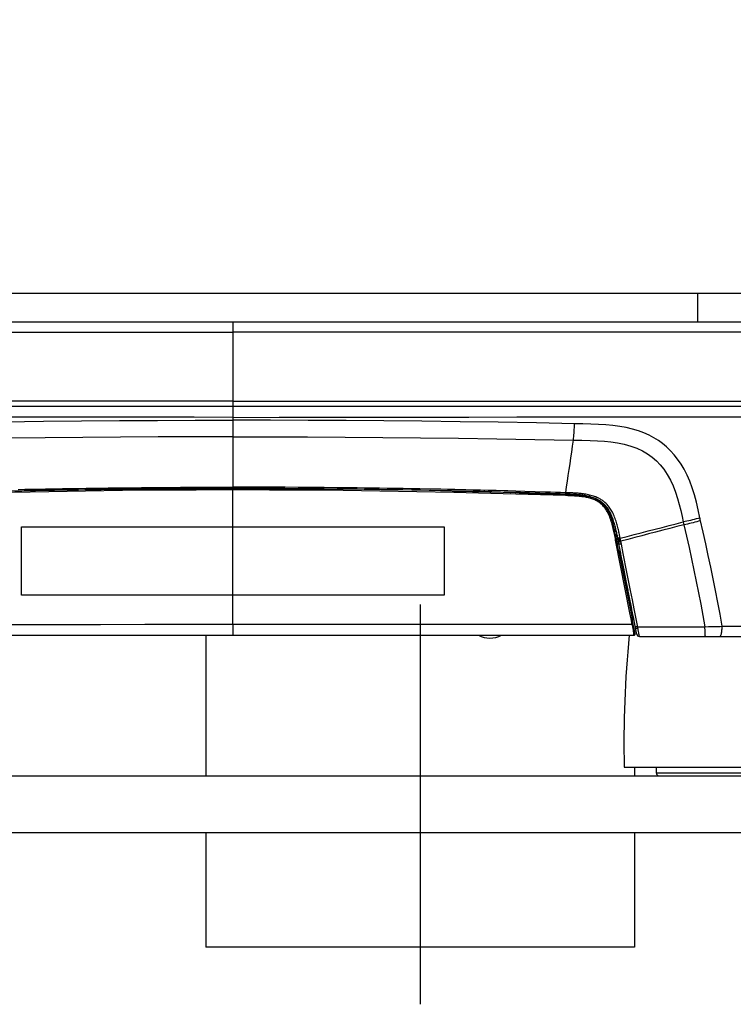
# Model space of a CAD drawing. Units: millimetres. Extents: x 17 to 305, y 14 to 285.
# Drawn here: x 142 to 154, y 204 to 221 of the extents above; entities that cross this region are included whole.
import ezdxf

# ---------------------------------------------------------------- set-up
doc = ezdxf.new("R2010")
doc.units = ezdxf.units.MM
doc.header["$LTSCALE"] = 23.1
doc.linetypes.add('CENTER', pattern=[0.6, 0.375, -0.075, 0.075, -0.075])
doc.layers.get('0').update_dxf_attribs({"linetype": 'CONTINUOUS'})
for name, color, linetype in [('ASSI', 7, 'CONTINUOUS'), ('CURVE', 7, 'CONTINUOUS'), ('DEFAULT_1', 7, 'CENTER'), ('SUPERFICI', 7, 'CONTINUOUS')]:
    doc.layers.add(name, color=color, linetype=linetype)
doc.styles.get("Standard").update_dxf_attribs({"font": 'txt', "width": 0.85})
doc.dimstyles.new('DIMSTYLE_1', dxfattribs={"dimtxt": 3.5, "dimasz": 3.5, "dimexe": 1, "dimexo": 0.5, "dimgap": 0.875, "dimtad": 1, "dimlfac": 10, "dimdsep": 46, "dimtxsty": 'STANDARD', "dimblk": '_FILLED', "dimblk1": '_FILLED', "dimblk2": '_FILLED', "dimcen": 0.09, "dimadec": 0, "dimazin": 0, "dimtp": 0.8, "dimtm": 0.8, "dimtfac": 1, "dimtofl": 0, "dimtmove": 0, "dimatfit": 3, "dimldrblk": '_FILLED', "dimfxl": 1, "dimtolj": 1, "dimarcsym": 0})

# ---------------------------------------------------------------- blocks, each defined once
blk = doc.blocks.new('_FILLED')
at = {"color": 0, "linetype": 'BYBLOCK'}
blk.add_solid([(0, 0), (-1, 0.1429), (-1, -0.1429)], dxfattribs=at)
blk = doc.blocks.new('*D0')
at = {"color": 2, "linetype": 'CONTINUOUS'}
for p, q in [((151.089, 284.777), (193.243, 284.777)), ((192.243, 284.777), (192.243, 246.226)), ((192.243, 207.674), (192.243, 246.226)), ((171.324, 207.674), (193.243, 207.674))]:
    blk.add_line(p, q, dxfattribs=at)
at = {"color": 2, "linetype": 'CONTINUOUS', "xscale": 3.5, "yscale": 3.5, "zscale": 3.5}
for p, rotation in [((192.243, 284.777), 90), ((192.243, 207.674), 270)]:
    blk.add_blockref('_FILLED', p, dxfattribs=dict(at, rotation=rotation))

msp = doc.modelspace()

# ---------------------------------------------------------------- linework, layer by layer
at = {"color": 3, "linetype": 'CONTINUOUS'}
msp.add_line((132.168, 216.1243), (159.1396, 216.1243), dxfattribs=at)
at = {"color": 7, "linetype": 'CONTINUOUS'}
for p, q in [((131.0228, 215.6243), (158.2641, 215.6243)), ((130.8088, 214.1429), (158.3627, 214.1429)), ((142.4691, 212.6732), (141.8164, 212.6597)), ((141.8702, 212.6622), (141.9909, 212.6648)), ((141.9909, 212.6648), (142.1115, 212.6673)), ((142.1115, 212.6673), (142.2323, 212.6698)), ((142.2323, 212.6698), (142.3723, 212.6725)), ((142.3723, 212.6725), (142.4135, 212.6732)), ((143.092, 212.6837), (142.4691, 212.6732)), ((143.1398, 212.6844), (143.092, 212.6837)), ((143.7543, 212.6925), (143.1398, 212.6844)), ((143.5078, 212.6904), (143.6304, 212.6919)), ((143.6304, 212.6919), (143.8532, 212.6944)), ((144.3984, 212.6986), (143.7543, 212.6925)), ((145.0416, 212.7022), (144.3984, 212.6986)), ((145.6838, 212.7034), (145.0416, 212.7022)), ((145.4924, 212.704), (145.6838, 212.7042)), ((145.9119, 212.704), (145.6838, 212.7042)), ((145.6838, 212.7034), (146.0487, 212.703)), ((146.326, 212.7022), (145.6838, 212.7034)), ((146.9692, 212.6986), (146.326, 212.7022)), ((147.6134, 212.6925), (146.9692, 212.6986)), ((147.7373, 212.6919), (147.4973, 212.6946)), ((148.2279, 212.6844), (147.6134, 212.6925)), ((148.2757, 212.6837), (148.2279, 212.6844)), ((148.9041, 212.6731), (148.2757, 212.6837)), ((149.5513, 212.6597), (148.9041, 212.6731)), ((149.5513, 212.6597), (150.2017, 212.6438)), ((149.9206, 212.651), (150.1792, 212.6444)), ((150.6996, 212.6298), (150.2, 212.6439)), ((150.2017, 212.6438), (150.4136, 212.6381)), ((150.4136, 212.6381), (150.6309, 212.632)), ((150.6309, 212.632), (150.6996, 212.63)), ((150.6996, 212.63), (150.8507, 212.6255)), ((150.8507, 212.6255), (150.6996, 212.6298)), ((151.5011, 212.6048), (150.8507, 212.6255)), ((151.5211, 212.6043), (151.5011, 212.6048)), ((151.5199, 212.6043), (151.5404, 212.6038)), ((151.535, 212.6039), (151.5591, 212.6032)), ((151.5668, 212.6029), (151.5512, 212.6034)), ((151.5967, 212.6016), (151.5819, 212.6023)), ((151.6111, 212.6009), (151.6277, 212.6001)), ((151.6252, 212.6002), (151.6436, 212.5992)), ((151.6391, 212.5994), (151.6594, 212.5982)), ((151.6527, 212.5986), (151.6749, 212.5972)), ((151.6662, 212.5978), (151.6903, 212.5962)), ((151.6932, 212.596), (151.6797, 212.5969)), ((151.7059, 212.5951), (151.7219, 212.5938)), ((151.7208, 212.5939), (151.7382, 212.5924)), ((151.7353, 212.5927), (151.755, 212.5908)), ((152.2836, 212.2444), (152.2948, 212.217)), ((152.294, 212.2191), (152.3044, 212.1916)), ((152.3038, 212.1933), (152.3136, 212.1654)), ((152.313, 212.1671), (152.322, 212.1391)), ((152.3216, 212.1407), (152.33, 212.1127)), ((152.3296, 212.114), (152.3375, 212.0863)), ((152.3371, 212.0877), (152.3443, 212.0608)), ((152.3505, 212.0362), (152.344, 212.0618)), ((152.3566, 212.0112), (152.3504, 212.0366)), ((152.3623, 211.9869), (152.356, 212.0134)), ((152.3677, 211.9631), (152.3614, 211.9907)), ((152.373, 211.939), (152.3664, 211.9686)), ((152.3783, 211.9145), (152.3713, 211.9469)), ((152.3836, 211.8897), (152.3761, 211.925)), ((152.3809, 211.9026), (152.3856, 211.8799)), ((152.3836, 211.8897), (152.3904, 211.8562)), ((152.3889, 211.8638), (152.3954, 211.8314)), ((152.3999, 211.8083), (152.3944, 211.8365)), ((152.4054, 211.7789), (152.3999, 211.8083)), ((152.4356, 211.6258), (152.4054, 211.7789)), ((152.4356, 211.6258), (152.678, 210.3993)), ((152.6914, 210.3311), (152.671, 210.4344)), ((152.6934, 210.3213), (152.6914, 210.3311)), ((152.7106, 210.2334), (152.6932, 210.3213)), ((138.6619, 210.1351), (152.7057, 210.1351)), ((145.2138, 210.1351), (145.2138, 207.6743)), ((152.7171, 210.2008), (152.7106, 210.2334)), ((152.7254, 210.159), (152.7171, 210.2008)), ((152.5338, 207.8243), (158.8338, 207.8243)), ((152.7138, 207.8243), (152.7138, 207.6743)), ((50.8238, 207.6743), (170.8238, 207.6743)), ((170.8238, 206.6743), (50.8238, 206.6743)), ((145.2138, 206.6743), (145.2138, 204.6743)), ((152.7138, 206.6743), (152.7138, 204.6743)), ((152.7138, 204.6743), (145.2138, 204.6743))]:
    msp.add_line(p, q, dxfattribs=at)
at = {"color": 9, "linetype": 'CONTINUOUS'}
for p, q in [((145.6838, 215.6243), (145.6838, 214.1429)), ((133.0185, 215.4384), (145.6838, 215.4403)), ((158.3492, 215.4384), (145.6838, 215.4403)), ((145.6838, 214.2327), (133.0092, 214.2329)), ((145.6838, 214.2327), (158.3585, 214.2329)), ((145.6839, 214.1429), (145.6839, 213.9503)), ((145.6838, 213.9503), (145.6838, 212.6784)), ((143.5045, 212.7142), (143.6273, 212.7157)), ((142.462, 212.6482), (141.8145, 212.6348)), ((141.9248, 212.6876), (142.0457, 212.6902)), ((142.0457, 212.6902), (142.1666, 212.6926)), ((142.1666, 212.6926), (142.2875, 212.695)), ((142.2875, 212.695), (142.4086, 212.6973)), ((145.6838, 210.3207), (145.6838, 212.6784)), ((148.9057, 212.6482), (148.2595, 212.6591)), ((149.5532, 212.6348), (148.9057, 212.6482)), ((150.2021, 212.6189), (149.5532, 212.6348)), ((150.8523, 212.6006), (150.2021, 212.6189)), ((151.5039, 212.5798), (150.8523, 212.6006)), ((151.5019, 212.6043), (151.5011, 212.6048)), ((151.5211, 212.5795), (151.5039, 212.5798)), ((151.5846, 212.5774), (151.554, 212.5785)), ((152.3679, 211.8803), (152.3627, 211.905)), ((152.3732, 211.8544), (152.3679, 211.8803)), ((152.3787, 211.8272), (152.3732, 211.8544)), ((152.3842, 211.7988), (152.3787, 211.8272)), ((152.3897, 211.7693), (152.3842, 211.7988)), ((152.6345, 210.5304), (152.3897, 211.7693)), ((152.6554, 210.4243), (152.6345, 210.5304)), ((152.6758, 210.3209), (152.6554, 210.4243)), ((152.6883, 210.2551), (152.6777, 210.3111)), ((152.6935, 210.2266), (152.6883, 210.2551)), ((152.6958, 210.213), (152.6935, 210.2266)), ((152.6989, 210.1944), (152.6958, 210.213)), ((152.7005, 210.1832), (152.6989, 210.1944)), ((152.7045, 210.1506), (152.7039, 210.1569)), ((153.0938, 207.7243), (158.2738, 207.7243))]:
    msp.add_line(p, q, dxfattribs=at)
at = {"color": 6, "linetype": 'CONTINUOUS'}
msp.add_line((153.0938, 207.8243), (153.0938, 207.7243), dxfattribs=at)
at = {"color": 9, "linetype": 'CONTINUOUS'}
for points in [[(145.6838, 213.9503), (145.0059, 213.9506), (144.324, 213.9512), (143.638, 213.952), (142.9477, 213.953), (142.2534, 213.9543), (141.5558, 213.9556), (140.8549, 213.9568), (140.1508, 213.958), (139.4444, 213.9591), (138.7357, 213.96), (138.0246, 213.9607), (137.3123, 213.9613), (136.5986, 213.9617), (135.8835, 213.9618), (135.1681, 213.9619), (134.4526, 213.9619), (133.7367, 213.9617), (133.0204, 213.9615)], [(145.6838, 213.9503), (146.4979, 213.9508), (147.3177, 213.9516), (148.1431, 213.9526), (148.9747, 213.954), (149.8119, 213.9556), (150.6532, 213.9571), (151.4988, 213.9584), (152.3485, 213.9596), (153.2007, 213.9606), (154.0554, 213.9613), (154.9127, 213.9617), (155.7707, 213.9619), (156.6287, 213.9619), (157.4876, 213.9618), (158.3473, 213.9615)], [(139.7019, 213.8394), (140.3713, 213.8519), (141.0395, 213.863), (141.7065, 213.8727), (142.3728, 213.8809), (143.0383, 213.8876), (143.7022, 213.8929), (144.3644, 213.8966), (145.025, 213.8989), (145.6838, 213.8996)], [(151.6658, 213.8394), (150.9964, 213.8519), (150.3282, 213.863), (149.6612, 213.8727), (148.9948, 213.8809), (148.3294, 213.8876), (147.6654, 213.8929), (147.0032, 213.8966), (146.3426, 213.8989), (145.6838, 213.8996)], [(145.6838, 213.6104), (145.0319, 213.6097), (144.3771, 213.6076), (143.7196, 213.6041), (143.0597, 213.5991), (142.3975, 213.5927), (141.7327, 213.5847), (141.0651, 213.5753), (140.3953, 213.5645), (139.7234, 213.5521)], [(145.6838, 213.6104), (146.3358, 213.6097), (146.9906, 213.6076), (147.6481, 213.6041), (148.308, 213.5991), (148.9702, 213.5927), (149.635, 213.5847), (150.3025, 213.5753), (150.9723, 213.5645), (151.6443, 213.5521)], [(142.4086, 212.6973), (142.5565, 212.7), (142.7014, 212.7025), (142.8431, 212.7048), (142.9817, 212.707), (143.1171, 212.709), (143.2494, 212.7109), (143.3785, 212.7126), (143.5045, 212.7142)], [(143.6273, 212.7157), (143.8557, 212.7182), (144.0842, 212.7204), (144.3127, 212.7224), (144.5413, 212.724), (144.7699, 212.7254), (144.9984, 212.7264), (145.227, 212.7272), (145.4554, 212.7276), (145.6838, 212.7278)], [(143.6273, 212.7157), (143.6276, 212.711), (143.6279, 212.7068), (143.6282, 212.703), (143.6285, 212.6997), (143.6289, 212.697), (143.6293, 212.6948), (143.6296, 212.6932), (143.63, 212.6923), (143.6304, 212.6919)], [(147.7404, 212.7157), (147.5119, 212.7182), (147.2834, 212.7204), (147.0549, 212.7224), (146.8264, 212.724), (146.5978, 212.7254), (146.3692, 212.7264), (146.1407, 212.7272), (145.9122, 212.7276), (145.6838, 212.7278)], [(142.4086, 212.6973), (142.409, 212.6926), (142.4095, 212.6883), (142.41, 212.6845), (142.4105, 212.6812), (142.4111, 212.6784), (142.4117, 212.6762), (142.4123, 212.6746), (142.4129, 212.6736), (142.4135, 212.6733)], [(143.7534, 212.6676), (143.1082, 212.6591), (142.462, 212.6482)], [(145.6838, 212.6784), (145.0413, 212.6773), (144.3978, 212.6736), (143.7534, 212.6676)], [(148.2595, 212.6591), (147.6143, 212.6676), (146.9699, 212.6736), (146.3264, 212.6773), (145.6838, 212.6784)], [(150.1617, 212.6449), (150.1613, 212.6452), (150.1608, 212.6461), (150.1607, 212.6463)], [(151.5039, 212.5798), (151.5042, 212.5838), (151.5042, 212.5878), (151.5042, 212.5917), (151.504, 212.5953), (151.5036, 212.5985), (151.5031, 212.6012), (151.5025, 212.6031), (151.5019, 212.6043)], [(151.554, 212.5785), (151.5378, 212.579), (151.5211, 212.5795)], [(152.3627, 211.905), (152.3574, 211.9294), (152.3521, 211.9535), (152.3467, 211.9772), (152.341, 212.0013), (152.335, 212.0262), (152.3286, 212.0515), (152.3217, 212.0771), (152.3143, 212.1032), (152.3064, 212.1295), (152.2979, 212.1556), (152.2889, 212.1813), (152.2793, 212.2067), (152.2691, 212.2314), (152.2582, 212.2555), (152.2468, 212.279), (152.235, 212.3011), (152.2229, 212.3217), (152.2105, 212.341), (152.1978, 212.359), (152.1849, 212.3758), (152.1718, 212.3913), (152.1587, 212.4057), (152.1455, 212.4189), (152.1322, 212.4311), (152.119, 212.4424), (152.1057, 212.4528), (152.0925, 212.4624), (152.0789, 212.4714), (152.0652, 212.4799), (152.0513, 212.4879), (152.0364, 212.4956), (152.0204, 212.5033), (152.0036, 212.5106), (151.9861, 212.5176), (151.9679, 212.5241), (151.949, 212.5303), (151.9299, 212.5358), (151.9107, 212.5409), (151.8914, 212.5454), (151.8723, 212.5494), (151.8535, 212.5529), (151.8351, 212.556), (151.8172, 212.5587), (151.7999, 212.5611), (151.7832, 212.5631), (151.7672, 212.5649), (151.7518, 212.5665), (151.7371, 212.5678), (151.7228, 212.569), (151.7089, 212.5701), (151.6954, 212.5711), (151.6819, 212.572), (151.6685, 212.5729), (151.6551, 212.5737), (151.6415, 212.5745), (151.6276, 212.5753), (151.6136, 212.576), (151.5993, 212.5767), (151.5846, 212.5774)], [(152.3897, 211.7698), (152.3926, 211.7706), (152.3955, 211.7715), (152.3981, 211.7725), (152.4003, 211.7735), (152.4022, 211.7746), (152.4037, 211.7757), (152.4048, 211.7768), (152.4053, 211.7779), (152.4054, 211.7789)], [(145.6838, 210.3208), (144.9138, 210.3207), (144.1423, 210.3206), (143.3693, 210.3205), (142.5949, 210.3204), (141.8189, 210.3203), (141.0407, 210.3206), (140.2602, 210.3214), (139.4775, 210.3228), (138.6925, 210.3247)], [(152.6758, 210.3209), (151.8907, 210.3208), (151.1079, 210.3208), (150.3275, 210.3208), (149.5496, 210.3207), (148.774, 210.3207), (147.9998, 210.3207), (147.2265, 210.3207), (146.4546, 210.3207), (145.6838, 210.3207)], [(152.6758, 210.3209), (152.6789, 210.3217), (152.6817, 210.3227), (152.6843, 210.3238), (152.6865, 210.325), (152.6884, 210.3262), (152.6899, 210.3275), (152.6909, 210.3287), (152.6914, 210.3299), (152.6914, 210.3311)], [(152.6777, 210.3111), (152.6774, 210.3127), (152.6771, 210.3143), (152.6768, 210.3159), (152.6765, 210.3175), (152.6762, 210.3192), (152.6758, 210.3209)], [(152.6777, 210.3111), (152.6807, 210.3119), (152.6835, 210.3129), (152.6861, 210.314), (152.6884, 210.3152), (152.6903, 210.3164), (152.6918, 210.3177), (152.6928, 210.3189), (152.6933, 210.3201), (152.6934, 210.3213)], [(152.7025, 210.1687), (152.7019, 210.1732), (152.7013, 210.1781), (152.7005, 210.1832)], [(152.7039, 210.1569), (152.7035, 210.1605), (152.7025, 210.1687)], [(152.7057, 210.1351), (152.7057, 210.1351), (152.7057, 210.1352), (152.7058, 210.1353), (152.7058, 210.1356), (152.7058, 210.136), (152.7057, 210.1365), (152.7057, 210.1372), (152.7057, 210.138), (152.7056, 210.1391), (152.7055, 210.1404), (152.7054, 210.1419), (152.7052, 210.1437), (152.705, 210.1457), (152.7045, 210.1506)]]:
    msp.add_lwpolyline(points, dxfattribs=at)
at = {"color": 7, "linetype": 'CONTINUOUS'}
for points in [[(142.4135, 212.6733), (142.5613, 212.676), (142.7059, 212.6785), (142.8474, 212.6809), (142.9858, 212.6831), (143.121, 212.6851), (143.2531, 212.687), (143.382, 212.6888), (143.5078, 212.6904)], [(143.7949, 212.6929), (143.9638, 212.6947), (144.2869, 212.6977)], [(143.8532, 212.6944), (143.9726, 212.6956), (144.1437, 212.6972), (144.3149, 212.6987), (144.486, 212.6999), (144.6572, 212.701), (144.8283, 212.702), (144.9995, 212.7027), (145.1706, 212.7033), (145.3417, 212.7038), (145.4924, 212.704)], [(144.2869, 212.6977), (144.6203, 212.7001), (144.9645, 212.7019)], [(144.9645, 212.7019), (145.319, 212.703), (145.6838, 212.7034)], [(147.4973, 212.6946), (147.281, 212.6967), (147.0528, 212.6987), (146.8246, 212.7003), (146.5964, 212.7017), (146.3682, 212.7027), (146.14, 212.7035), (145.9119, 212.704)], [(146.0487, 212.703), (146.4032, 212.7019), (146.7474, 212.7001)], [(146.7474, 212.7001), (147.0808, 212.6977), (147.4039, 212.6947), (147.5728, 212.6929)], [(149.5256, 212.6603), (149.6723, 212.657), (149.9206, 212.651)], [(150.8507, 212.6255), (151.0658, 212.6189), (151.2834, 212.612), (151.5011, 212.6048)], [(151.5668, 212.6029), (151.5944, 212.6017), (151.6113, 212.6009)], [(151.7208, 212.5939), (151.7068, 212.595), (151.6903, 212.5962)], [(151.7502, 212.5913), (151.7724, 212.589), (151.7902, 212.5869), (151.8082, 212.5846), (151.8261, 212.582), (151.8441, 212.5792), (151.8619, 212.576), (151.8794, 212.5726), (151.8968, 212.5688), (151.9139, 212.5647)], [(152.2836, 212.2444), (152.2725, 212.2691), (152.2608, 212.2932), (152.2486, 212.316), (152.2361, 212.3373), (152.2233, 212.3572), (152.2101, 212.3759), (152.1966, 212.3933), (152.1831, 212.4095), (152.1693, 212.4245), (152.1555, 212.4384), (152.1417, 212.4511), (152.1278, 212.4629), (152.1139, 212.4737), (152.1001, 212.4837), (152.086, 212.4932), (152.0717, 212.5021), (152.0571, 212.5104), (152.0416, 212.5185), (152.0251, 212.5264), (152.0076, 212.5341), (151.9895, 212.5413), (151.9707, 212.548), (151.9512, 212.5544), (151.9316, 212.5601), (151.9119, 212.5652), (151.892, 212.5699), (151.8725, 212.574), (151.8534, 212.5776), (151.8346, 212.5807), (151.8164, 212.5834), (151.7989, 212.5858), (151.782, 212.5879), (151.7657, 212.5897)], [(151.9307, 212.5603), (151.9474, 212.5555), (151.9638, 212.5503), (151.98, 212.5448), (151.9959, 212.5388), (152.0118, 212.5323), (152.0278, 212.5252), (152.0437, 212.5174), (152.0598, 212.5089), (152.0762, 212.4993), (152.0927, 212.4888), (152.1086, 212.4777), (152.1238, 212.4661), (152.1383, 212.4541), (152.1524, 212.4413), (152.1659, 212.4281), (152.1789, 212.4142), (152.1917, 212.3994), (152.2044, 212.3835), (152.2168, 212.3666), (152.2289, 212.3486), (152.2408, 212.3294), (152.2524, 212.3091), (152.2636, 212.2876), (152.2744, 212.2651), (152.2849, 212.2415)]]:
    msp.add_lwpolyline(points, dxfattribs=at)
for centre, radius, start, end in [((150.1969, 212.664), 0.02, 247.14884, 268.49392), ((171.7291, 208.2527), 19.2, 174.37312, 181.27826), ((152.7057, 210.1551), 0.02, 269.9999, 11.17688)]:
    msp.add_arc(centre, radius, start, end, dxfattribs=at)
at = {"color": 6, "linetype": 'CONTINUOUS'}
msp.add_arc((153.1438, 207.7243), 0.05, 180, 270.002, dxfattribs=at)
at = {"layer": 'ASSI', "color": 9, "linetype": 'CONTINUOUS'}
msp.add_line((153.8169, 216.1243), (153.8169, 215.6243), dxfattribs=at)
at = {"layer": 'ASSI', "color": 7, "linetype": 'CONTINUOUS'}
msp.add_arc((150.1838, 210.5255), 0.4398, 242.57928, 297.42072, dxfattribs=at)
at = {"layer": 'CURVE', "color": 40, "linetype": 'CONTINUOUS'}
for p, q in [((141.9838, 212.0351), (145.6838, 212.0351)), ((141.9838, 210.8351), (141.9838, 212.0351)), ((145.6838, 212.0351), (149.3838, 212.0352)), ((149.3838, 212.0351), (149.3838, 210.8351)), ((145.6838, 210.8351), (141.9838, 210.8351)), ((149.3838, 210.8351), (145.6838, 210.8351))]:
    msp.add_line(p, q, dxfattribs=at)
at = {"layer": 'DEFAULT_1', "color": 7, "linetype": 'CENTER'}
msp.add_line((148.9638, 210.6743), (148.9638, 203.6743), dxfattribs=at)
at = {"layer": 'SUPERFICI', "color": 9, "linetype": 'CONTINUOUS'}
for p, q in [((147.8632, 212.7142), (147.7404, 212.7157)), ((149.1406, 212.6938), (148.9591, 212.6973)), ((149.322, 212.6902), (149.1406, 212.6938)), ((149.4428, 212.6876), (149.322, 212.6902)), ((149.5678, 212.6849), (149.4428, 212.6876)), ((149.7614, 212.6805), (149.5678, 212.6849)), ((149.8904, 212.6775), (149.7614, 212.6805)), ((150.0193, 212.6744), (149.8904, 212.6775)), ((150.1532, 212.671), (150.0193, 212.6744)), ((150.2919, 212.6674), (150.1532, 212.671)), ((150.4305, 212.6637), (150.2919, 212.6674)), ((150.4998, 212.6618), (150.4305, 212.6637)), ((150.6382, 212.6579), (150.4998, 212.6618)), ((150.7967, 212.6533), (150.6382, 212.6579)), ((150.9752, 212.648), (150.7967, 212.6533)), ((151.5094, 212.6311), (151.4205, 212.634)), ((151.5037, 212.6067), (151.5029, 212.6064)), ((151.5741, 212.6286), (151.5093, 212.631)), ((151.6099, 212.6272), (151.5741, 212.6286)), ((153.5666, 212.1194), (153.5718, 212.0967)), ((153.5718, 212.0967), (153.5784, 212.0682)), ((153.8605, 212.178), (153.8581, 212.1889)), ((153.8642, 212.1618), (153.8605, 212.178)), ((152.4504, 211.9017), (152.4465, 211.9199)), ((152.4541, 211.884), (152.4504, 211.9017)), ((152.4576, 211.8668), (152.4541, 211.884)), ((152.4642, 211.8339), (152.4576, 211.8668)), ((152.4216, 211.8381), (152.4206, 211.8403)), ((152.4238, 211.8362), (152.4216, 211.8381)), ((152.423, 211.8257), (152.4238, 211.8242)), ((152.4249, 211.822), (152.4238, 211.8241)), ((152.4271, 211.8201), (152.4249, 211.822)), ((152.4266, 211.8072), (152.4275, 211.8056)), ((152.4286, 211.8034), (152.4275, 211.8056)), ((152.4322, 211.7853), (152.4311, 211.7875)), ((152.4336, 211.7726), (152.4344, 211.771)), ((152.4355, 211.7688), (152.4344, 211.771)), ((152.4737, 211.7864), (152.4642, 211.8339)), ((152.4781, 211.7643), (152.4737, 211.7864)), ((152.4794, 211.7583), (152.4781, 211.7643)), ((152.5169, 211.566), (152.4844, 211.7305)), ((152.5811, 211.2399), (152.5169, 211.566)), ((152.7701, 210.2775), (152.7073, 210.5981)), ((145.6838, 210.3208), (145.6838, 210.1351)), ((152.6909, 210.4603), (152.6928, 210.4587)), ((152.6928, 210.4587), (152.6937, 210.4569)), ((152.7274, 210.2891), (152.7263, 210.2916)), ((152.7691, 210.2825), (152.947, 210.283)), ((152.7768, 210.242), (152.7701, 210.2775)), ((152.7786, 210.2317), (152.7768, 210.242)), ((152.7839, 210.2), (152.7786, 210.2317)), ((152.7872, 210.1796), (152.7839, 210.2)), ((152.7903, 210.1612), (152.7872, 210.1796)), ((153.726, 210.2846), (153.9468, 210.285)), ((153.947, 210.285), (154.0071, 210.2861)), ((154.0071, 210.2861), (154.0715, 210.2874)), ((154.2503, 210.292), (158.5272, 210.2943))]:
    msp.add_line(p, q, dxfattribs=at)
at = {"layer": 'SUPERFICI', "color": 7, "linetype": 'CONTINUOUS'}
for p, q in [((147.8599, 212.6904), (147.7373, 212.6919)), ((148.8147, 212.6759), (148.6618, 212.6785)), ((148.9541, 212.6733), (148.8147, 212.6759)), ((149.1354, 212.6698), (148.9541, 212.6732)), ((149.3165, 212.6661), (149.1354, 212.6698)), ((149.4974, 212.6622), (149.3165, 212.6661)), ((149.6264, 212.6593), (149.4974, 212.6622)), ((149.7552, 212.6564), (149.6264, 212.6593)), ((149.884, 212.6533), (149.7552, 212.6564)), ((150.0146, 212.6501), (149.884, 212.6533)), ((150.0771, 212.6485), (150.0146, 212.6501)), ((150.2197, 212.6448), (150.0771, 212.6485)), ((150.3584, 212.6411), (150.2197, 212.6448)), ((150.6329, 212.6336), (150.3584, 212.6411)), ((150.6997, 212.6316), (150.6329, 212.6336)), ((150.7892, 212.6289), (150.6997, 212.6315)), ((151.5117, 212.606), (151.5029, 212.6063)), ((151.5884, 212.6032), (151.5113, 212.606)), ((152.4067, 211.9076), (152.4029, 211.9257)), ((152.414, 211.873), (152.4067, 211.9076)), ((152.4344, 211.771), (152.414, 211.873)), ((152.4287, 211.7997), (152.4275, 211.8056)), ((152.4412, 211.7372), (152.4344, 211.771)), ((152.473, 211.573), (152.4403, 211.7371)), ((152.5055, 211.4098), (152.4712, 211.5821)), ((152.5377, 211.2474), (152.4974, 211.4505)), ((152.5822, 211.0227), (152.5258, 211.3076)), ((152.6014, 210.9253), (152.5697, 211.0859)), ((152.6381, 210.7391), (152.5822, 211.0227)), ((152.6653, 210.6015), (152.6329, 210.7655)), ((152.6954, 210.4487), (152.6642, 210.6067)), ((152.7263, 210.2916), (152.6937, 210.4569)), ((152.7321, 210.2621), (152.7263, 210.2916)), ((152.7338, 210.2526), (152.7319, 210.2621)), ((152.7372, 210.2342), (152.7336, 210.2535)), ((152.7518, 210.1559), (152.7372, 210.2346)), ((152.801, 210.1151), (160.2517, 210.1152))]:
    msp.add_line(p, q, dxfattribs=at)
at = {"layer": 'SUPERFICI', "color": 9, "linetype": 'CONTINUOUS'}
for points in [[(151.6443, 213.5521), (151.6475, 213.5821), (151.6505, 213.6127), (151.6533, 213.6438), (151.6559, 213.6755), (151.6583, 213.7075), (151.6605, 213.74), (151.6625, 213.7728), (151.6642, 213.8059), (151.6658, 213.8394)], [(153.8581, 212.1889), (153.8298, 212.3302), (153.7979, 212.4651), (153.7624, 212.5936), (153.7236, 212.7161), (153.6812, 212.832), (153.6346, 212.9403), (153.5833, 213.0403), (153.5278, 213.1326), (153.4692, 213.2178), (153.4081, 213.2956), (153.3437, 213.3664), (153.276, 213.4313), (153.2052, 213.4904), (153.131, 213.5438), (153.0518, 213.5925), (152.9677, 213.6369), (152.8786, 213.6766), (152.783, 213.7119), (152.6799, 213.7432), (152.5703, 213.7701), (152.4555, 213.7919), (152.3358, 213.8077), (152.2108, 213.8184), (152.0813, 213.8267), (151.9474, 213.8334), (151.8089, 213.8376), (151.6658, 213.8394)], [(151.5093, 212.631), (151.5249, 212.7311), (151.5403, 212.8317), (151.5555, 212.933), (151.5707, 213.0347), (151.5857, 213.1371), (151.6005, 213.24), (151.6152, 213.3434), (151.6298, 213.4475), (151.6443, 213.5521)], [(151.6443, 213.5521), (151.7941, 213.5492), (151.9357, 213.5448), (152.0689, 213.5387), (152.19, 213.5305), (152.3021, 213.5192), (152.4146, 213.5029), (152.5315, 213.4792), (152.6468, 213.4473), (152.7545, 213.4079), (152.8515, 213.363), (152.9401, 213.3123), (153.022, 213.2542), (153.0963, 213.1897), (153.1636, 213.1197), (153.2272, 213.0408), (153.288, 212.9509), (153.3432, 212.8526), (153.3913, 212.7496), (153.4327, 212.6423), (153.4681, 212.5319), (153.4978, 212.4232), (153.523, 212.3184), (153.5455, 212.2169), (153.5666, 212.1194)], [(147.7404, 212.7157), (147.7401, 212.711), (147.7398, 212.7068), (147.7395, 212.703), (147.7391, 212.6997), (147.7388, 212.697), (147.7384, 212.6948), (147.738, 212.6932), (147.7376, 212.6923), (147.7373, 212.6919)], [(148.9591, 212.6973), (148.8111, 212.7), (148.6663, 212.7025), (148.5246, 212.7048), (148.386, 212.707), (148.2506, 212.709), (148.1183, 212.7109), (147.9892, 212.7126), (147.8632, 212.7142)], [(148.9591, 212.6973), (148.9587, 212.6926), (148.9582, 212.6883), (148.9577, 212.6845), (148.9571, 212.6812), (148.9566, 212.6784), (148.956, 212.6762), (148.9554, 212.6746), (148.9547, 212.6736), (148.9541, 212.6733)], [(149.5032, 212.6863), (149.5027, 212.6816), (149.5022, 212.6773), (149.5016, 212.6734), (149.5009, 212.6701), (149.5003, 212.6673), (149.4996, 212.6651), (149.4988, 212.6635), (149.4981, 212.6625), (149.4974, 212.6622)], [(150.0838, 212.6727), (150.0832, 212.668), (150.0825, 212.6637), (150.0818, 212.6598), (150.0811, 212.6564), (150.0803, 212.6536), (150.0795, 212.6514), (150.0787, 212.6498), (150.0779, 212.6489), (150.0771, 212.6485)], [(150.5464, 212.636), (150.547, 212.6359), (150.5479, 212.6356), (150.5492, 212.6351), (150.5509, 212.6344), (150.5512, 212.6343)], [(150.6982, 212.63), (150.6983, 212.6304), (150.699, 212.6313), (150.6997, 212.6316)], [(150.7074, 212.656), (150.7067, 212.6512), (150.706, 212.6468), (150.7052, 212.6429), (150.7043, 212.6396), (150.7034, 212.6367), (150.7025, 212.6345), (150.7016, 212.6329), (150.7006, 212.6319), (150.6997, 212.6316)], [(151.4205, 212.634), (151.3315, 212.6369), (151.2425, 212.6397), (151.1535, 212.6425), (150.9752, 212.648)], [(151.5011, 212.6048), (151.5013, 212.6052), (151.5021, 212.6061), (151.5029, 212.6064)], [(151.5093, 212.6311), (151.5089, 212.6263), (151.5083, 212.6218), (151.5076, 212.6179), (151.5069, 212.6145), (151.5062, 212.6116), (151.5054, 212.6093), (151.5045, 212.6077), (151.5037, 212.6067)], [(151.5089, 212.6046), (151.509, 212.6048), (151.5098, 212.6057), (151.5106, 212.606)], [(151.5198, 212.6306), (151.519, 212.6258), (151.5181, 212.6214), (151.5171, 212.6174), (151.5161, 212.614), (151.515, 212.6111), (151.5139, 212.6089), (151.5128, 212.6073), (151.5117, 212.6063), (151.5106, 212.606)], [(152.4465, 211.9199), (152.4424, 211.9387), (152.4381, 211.9582), (152.4335, 211.9782), (152.4285, 211.999), (152.4231, 212.0207), (152.4174, 212.043), (152.4112, 212.0657), (152.4047, 212.0887), (152.3977, 212.112), (152.3903, 212.1352), (152.3826, 212.1581), (152.3745, 212.1807), (152.366, 212.2031), (152.3571, 212.2249), (152.3478, 212.2464), (152.338, 212.2674), (152.3278, 212.2878), (152.3172, 212.3076), (152.3061, 212.3267), (152.2947, 212.345), (152.2829, 212.3625), (152.271, 212.379), (152.259, 212.3944), (152.2469, 212.4088), (152.2346, 212.4225), (152.2223, 212.4353), (152.2099, 212.4474), (152.1974, 212.4588), (152.1846, 212.4697), (152.1718, 212.4799), (152.1587, 212.4896), (152.1454, 212.4988), (152.1318, 212.5077), (152.1176, 212.5163), (152.1029, 212.5246), (152.0875, 212.5328), (152.0712, 212.5408), (152.0535, 212.5489), (152.0347, 212.5567), (152.015, 212.5643), (151.9944, 212.5714), (151.973, 212.5782), (151.9512, 212.5844), (151.9291, 212.5901), (151.9066, 212.5952), (151.8844, 212.5998), (151.8624, 212.6039), (151.8406, 212.6074), (151.8196, 212.6105), (151.7995, 212.6131), (151.7801, 212.6154), (151.7614, 212.6173), (151.7436, 212.619), (151.7264, 212.6204), (151.7099, 212.6217), (151.694, 212.6228), (151.6787, 212.6238), (151.6639, 212.6246), (151.6496, 212.6254), (151.6359, 212.6261), (151.6099, 212.6272)], [(152.4642, 211.8339), (152.5853, 211.8657), (152.7066, 211.8975), (152.8284, 211.9293), (152.9505, 211.9611), (153.0729, 211.9928), (153.1957, 212.0245), (153.3189, 212.0562), (153.4426, 212.0878), (153.5666, 212.1194)], [(153.5785, 212.0682), (153.4543, 212.0364), (153.3305, 212.0046), (153.2071, 211.9727), (153.0841, 211.9408), (152.9615, 211.9089), (152.8393, 211.8769), (152.7174, 211.845), (152.5959, 211.813), (152.4748, 211.781)], [(153.8581, 212.1889), (153.8256, 212.1799), (153.7931, 212.1713), (153.7605, 212.1629), (153.728, 212.1549), (153.6955, 212.1471), (153.6631, 212.1397), (153.6308, 212.1326), (153.5986, 212.1259), (153.5666, 212.1194)], [(153.578, 212.0681), (153.6233, 211.8713), (153.6677, 211.6737), (153.7111, 211.4754), (153.7536, 211.2762), (153.7949, 211.0768), (153.8348, 210.8781), (153.8734, 210.6801), (153.9108, 210.4823), (153.947, 210.285)], [(153.8692, 212.1402), (153.8368, 212.1309), (153.8043, 212.1219), (153.7719, 212.1133), (153.7394, 212.1049), (153.707, 212.0969), (153.6747, 212.0893), (153.6424, 212.0819), (153.6103, 212.0749), (153.5784, 212.0682)], [(154.2498, 210.292), (154.2119, 210.5027), (154.1726, 210.7111), (154.1323, 210.9183), (154.0911, 211.1242), (154.0488, 211.3289), (154.0055, 211.5328), (153.9611, 211.7361), (153.9156, 211.9385), (153.8642, 212.1618)], [(152.3961, 211.8278), (152.3998, 211.8284), (152.4052, 211.8288), (152.4102, 211.829), (152.4146, 211.8287), (152.4182, 211.828), (152.4211, 211.827), (152.423, 211.8257)], [(152.3997, 211.8093), (152.4035, 211.8099), (152.4089, 211.8104), (152.4138, 211.8105), (152.4183, 211.8102), (152.4219, 211.8095), (152.4248, 211.8085), (152.4266, 211.8072)], [(152.4062, 211.7746), (152.4104, 211.7752), (152.4158, 211.7757), (152.4208, 211.7758), (152.4252, 211.7755), (152.4288, 211.7749)], [(152.4129, 211.7409), (152.4168, 211.7415), (152.4223, 211.742), (152.4273, 211.7421), (152.4318, 211.7418)], [(152.4642, 211.8339), (152.4567, 211.833), (152.4495, 211.8325), (152.4428, 211.8324), (152.4368, 211.8327), (152.4315, 211.8335), (152.4272, 211.8347), (152.4238, 211.8362)], [(152.44, 211.8165), (152.4347, 211.8173), (152.4304, 211.8185), (152.4271, 211.8201)], [(152.4712, 211.799), (152.4637, 211.7981), (152.4565, 211.7976), (152.4498, 211.7976), (152.4437, 211.798), (152.4384, 211.7988), (152.4341, 211.7999), (152.4308, 211.8015), (152.4286, 211.8034)], [(152.4288, 211.7749), (152.4317, 211.7739), (152.4336, 211.7726)], [(152.4318, 211.7418), (152.4355, 211.7412), (152.4384, 211.7402), (152.4403, 211.7388)], [(152.4748, 211.781), (152.4673, 211.7801), (152.4601, 211.7796), (152.4534, 211.7796), (152.4473, 211.7799), (152.4421, 211.7807), (152.4377, 211.7819), (152.4344, 211.7835), (152.4322, 211.7853)], [(152.4781, 211.7643), (152.4706, 211.7634), (152.4634, 211.763), (152.4567, 211.7629), (152.4506, 211.7633), (152.4454, 211.7641), (152.441, 211.7653), (152.4377, 211.7669), (152.4355, 211.7688)], [(152.4675, 211.8176), (152.46, 211.8167), (152.4528, 211.8162), (152.4461, 211.8162), (152.44, 211.8165)], [(152.4844, 211.7305), (152.4769, 211.7296), (152.4698, 211.7291), (152.4632, 211.7291), (152.4572, 211.7295), (152.452, 211.7303), (152.4477, 211.7315), (152.4444, 211.7331), (152.4422, 211.735), (152.4412, 211.7372)], [(152.4844, 211.7305), (152.4835, 211.7357), (152.4826, 211.7411), (152.4816, 211.7467), (152.4805, 211.7524), (152.4794, 211.7583)], [(152.7073, 210.5981), (152.6761, 210.7572), (152.6446, 210.9172), (152.5811, 211.2399)], [(152.6656, 210.4619), (152.6696, 210.4624), (152.6749, 210.4628), (152.6799, 210.4628), (152.6843, 210.4623), (152.688, 210.4615), (152.6909, 210.4603)], [(152.6734, 210.4351), (152.673, 210.4352), (152.6726, 210.4353), (152.6722, 210.4356), (152.6717, 210.436), (152.6712, 210.4365), (152.6706, 210.4372), (152.6704, 210.4374)], [(152.7691, 210.2826), (152.7618, 210.2818), (152.7547, 210.2816), (152.7482, 210.2818), (152.7423, 210.2824), (152.7371, 210.2835), (152.7328, 210.285), (152.7296, 210.2869), (152.7274, 210.2891)], [(152.7749, 210.2521), (152.7676, 210.2514), (152.7606, 210.2512), (152.754, 210.2515), (152.7481, 210.2523), (152.743, 210.2535), (152.7387, 210.2551), (152.7354, 210.2571), (152.7332, 210.2595), (152.7321, 210.2621)], [(152.8004, 210.1162), (152.8001, 210.117), (152.7997, 210.118), (152.7993, 210.1194), (152.7987, 210.1212), (152.798, 210.1235), (152.7973, 210.1265), (152.7964, 210.1301), (152.7953, 210.1345), (152.7942, 210.1397), (152.793, 210.1459), (152.7917, 210.1532), (152.7903, 210.1612)], [(152.947, 210.283), (153.2262, 210.2836), (153.3224, 210.2838), (153.4197, 210.2839), (153.5185, 210.2841), (153.6204, 210.2843), (153.726, 210.2846)], [(153.9481, 210.2235), (153.9473, 210.2637), (153.9469, 210.285)], [(153.959, 210.1151), (153.9577, 210.1153), (153.9564, 210.116), (153.9552, 210.1179), (153.9541, 210.1213), (153.953, 210.1266), (153.9521, 210.1342), (153.9512, 210.1447), (153.9504, 210.1581), (153.9497, 210.1734), (153.9491, 210.1892), (153.9486, 210.2056), (153.9481, 210.2235)], [(154.0715, 210.2874), (154.1053, 210.2882), (154.1401, 210.289), (154.1759, 210.2899), (154.2126, 210.2909), (154.2503, 210.292)], [(154.1934, 210.1151), (154.2, 210.1153), (154.2063, 210.1161), (154.2122, 210.1181), (154.2177, 210.1217), (154.2226, 210.1273), (154.2272, 210.1353), (154.2315, 210.1463), (154.2354, 210.1604), (154.2386, 210.1765), (154.2411, 210.1929), (154.2432, 210.2099), (154.2451, 210.2284), (154.2469, 210.2487), (154.2486, 210.27), (154.2503, 210.292)], [(152.801, 210.1151), (152.801, 210.1151), (152.8009, 210.1152), (152.8008, 210.1153), (152.8007, 210.1155), (152.8004, 210.1162)]]:
    msp.add_lwpolyline(points, dxfattribs=at)
at = {"layer": 'SUPERFICI', "color": 7, "linetype": 'CONTINUOUS'}
for points in [[(148.6618, 212.6785), (148.5203, 212.6809), (148.3819, 212.6831), (148.2467, 212.6851), (148.1146, 212.687), (147.9857, 212.6888), (147.8599, 212.6904)], [(151.5029, 212.6064), (151.4139, 212.6094), (151.3248, 212.6123), (151.2357, 212.6152), (151.1465, 212.618), (151.0572, 212.6208), (150.9679, 212.6236), (150.8786, 212.6262), (150.7892, 212.6289)], [(152.4029, 211.9257), (152.3988, 211.9443), (152.3945, 211.9635), (152.3899, 211.9833), (152.385, 212.0038), (152.3797, 212.0251), (152.374, 212.0471), (152.368, 212.0693), (152.3616, 212.0919), (152.3548, 212.1147), (152.3476, 212.1373), (152.3402, 212.1596), (152.3323, 212.1815), (152.3241, 212.203), (152.3156, 212.2241), (152.3066, 212.2447), (152.2973, 212.2647), (152.2876, 212.2841), (152.2775, 212.3029), (152.267, 212.3209), (152.2563, 212.3381), (152.2453, 212.3544), (152.2341, 212.3698), (152.2229, 212.3842), (152.2116, 212.3976), (152.2002, 212.4103), (152.1888, 212.4222), (152.1773, 212.4334), (152.1657, 212.4439), (152.1539, 212.4539), (152.1421, 212.4633), (152.1299, 212.4724), (152.1176, 212.4809), (152.105, 212.4891), (152.0918, 212.4972), (152.078, 212.505), (152.0636, 212.5126), (152.0482, 212.5202), (152.0315, 212.5278), (152.0138, 212.5352), (151.9952, 212.5423), (151.9756, 212.5491), (151.9552, 212.5556), (151.9343, 212.5615), (151.9131, 212.567), (151.8915, 212.5719), (151.8701, 212.5763), (151.8488, 212.5802), (151.8276, 212.5836), (151.8072, 212.5866), (151.7875, 212.5891), (151.7686, 212.5912), (151.7503, 212.5931), (151.7328, 212.5947), (151.7159, 212.5961), (151.6996, 212.5973), (151.6839, 212.5984), (151.6688, 212.5993), (151.6542, 212.6002), (151.6401, 212.6009), (151.6265, 212.6016), (151.6133, 212.6022), (151.5782, 212.6036)]]:
    msp.add_lwpolyline(points, dxfattribs=at)
for centre, radius, start, end in [((152.6734, 210.4051), 0.03, 11.13979, 89.99999), ((152.801, 210.1651), 0.05, 190.56145, 270.00001)]:
    msp.add_arc(centre, radius, start, end, dxfattribs=at)

# ---------------------------------------------------------------- dimensions: what is measured, and where the dimension line sits
at = {"color": 2, "linetype": 'CONTINUOUS'}
dim = msp.add_linear_dim(base=(192.2425, 284.7772), p1=(170.8238, 207.6743), p2=(150.5894, 284.7772), angle=90, dimstyle='DIMSTYLE_1', dxfattribs=at)
dim.commit()
dim.dimension.update_dxf_attribs({"geometry": '*D0', "text_midpoint": (192.2425, 242.1008), "dimtype": 160})

doc.saveas('drawing.dxf')
